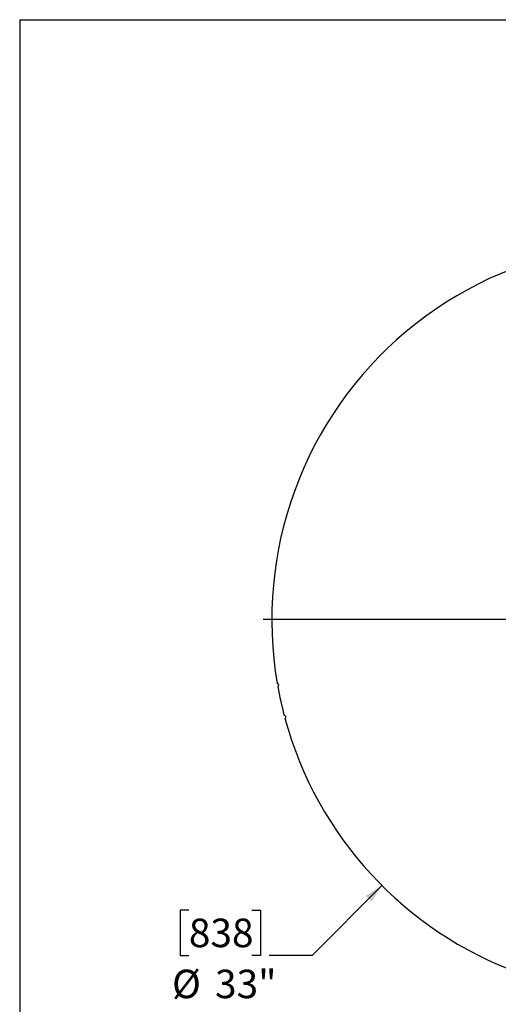
# Model space of a CAD drawing. Units: inches. Extents: x 7 to 157, y 8 to 118.
# Drawn here: x 7 to 29, y 75 to 118 of the extents above; entities that cross this region are included whole.
import ezdxf

# ---------------------------------------------------------------- set-up
doc = ezdxf.new("R2010")
doc.units = ezdxf.units.IN
doc.header["$LTSCALE"] = 15
doc.header["$MEASUREMENT"] = 0
doc.layers.add('FORMAT', color=7, linetype='Continuous')
doc.styles.add('SLDTEXTSTYLE0', font='TXT', dxfattribs={"width": 0.75})
doc.dimstyles.new('SLDDIMSTYLE2', dxfattribs={"dimtxt": 1.25, "dimasz": 0.825, "dimexe": 0, "dimexo": 0.0625, "dimgap": 0.3125, "dimtad": 0, "dimtih": 1, "dimtoh": 1, "dimdec": 3, "dimrnd": 1e-09, "dimzin": 12, "dimdsep": 46, "dimlunit": 5, "dimtxsty": 'SLDTEXTSTYLE0', "dimsah": 1, "dimcen": 0, "dimadec": 0, "dimazin": 3, "dimtfac": 1, "dimtdec": 3, "dimtofl": 0, "dimtmove": 0, "dimatfit": 3, "dimfxl": 0, "dimfrac": 2, "dimtolj": 1, "dimtzin": 12, "dimarcsym": 0})

# ---------------------------------------------------------------- blocks, each defined once
blk = doc.blocks.new('_D_3')
at = {"layer": 'FORMAT'}
for p, q in [((23.398, 80.131), (20.332, 77.065)), ((14.926, 79.051), (14.546, 79.051)), ((14.546, 79.051), (14.546, 77.065)), ((17.697, 79.051), (18.077, 79.051)), ((18.077, 79.051), (18.077, 77.065)), ((14.546, 77.065), (14.926, 77.065)), ((18.077, 77.065), (17.697, 77.065)), ((20.332, 77.065), (18.457, 77.065))]:
    blk.add_line(p, q, dxfattribs=at)
blk.add_solid([(23.398, 80.131), (22.682, 79.68), (22.947, 79.415)], dxfattribs=at)
at = {"layer": 'FORMAT', "char_height": 1.25, "attachment_point": 1, "style": 'SLDTEXTSTYLE0'}
for s, insert in [('838', (14.926, 78.677)), ('%%c', (14.186, 76.437)), ('33"', (16.073, 76.437))]:
    blk.add_mtext(s, dxfattribs=dict(at, insert=insert))
blk = doc.blocks.new('SW_CENTERMARKSYMBOL_0')
at = {"layer": 'FORMAT', "color": 0}
for p, q in [((0, 0.75), (0, 16.875)), ((-0.75, 0), (-16.875, 0)), ((0, 0), (-0.375, 0)), ((0, 0), (0, 0.375)), ((0, 0), (0, -0.375)), ((0, 0), (0.375, 0)), ((0.75, 0), (16.875, 0)), ((0, -0.75), (0, -16.875))]:
    blk.add_line(p, q, dxfattribs=at)

msp = doc.modelspace()

# ---------------------------------------------------------------- linework, layer by layer
at = {"color": 7, "linetype": 'Continuous', "lineweight": 25}
for centre, radius, start, end in [((35.0653188, 91.7981879), 16.5, 70.2170296, 189.7829704), ((18.8159908, 88.932993), 0.0625, 280.1085148, 99.8914852), ((35.0653188, 91.7981879), 16.5, 190.2170296, 194.7829704), ((19.1275426, 87.5276737), 0.0625, 285.1085148, 104.8914852), ((35.0653188, 91.7981879), 16.5, 195.2170296, 304.7829704)]:
    msp.add_arc(centre, radius, start, end, dxfattribs=at)
at = {"layer": 'FORMAT'}
for q in [(157.4999567, 118.1250234), (7.4999567, 7.5000234)]:
    msp.add_line((7.4999567, 118.1250234), q, dxfattribs=at)

# ---------------------------------------------------------------- block references
msp.add_blockref('SW_CENTERMARKSYMBOL_0', (35.0653188, 91.7981879), dxfattribs=at)

# ---------------------------------------------------------------- dimensions: what is measured, and where the dimension line sits
dim = msp.add_diameter_dim_2p(p1=(46.7325806, 103.4654498), p2=(23.3980569, 80.130926), dimstyle='SLDDIMSTYLE2', dxfattribs=at)
dim.commit()
dim.dimension.update_dxf_attribs({"geometry": '_D_3', "text_midpoint": (16.3115517, 77.0652543), "dimtype": 163})

doc.saveas('drawing.dxf')
